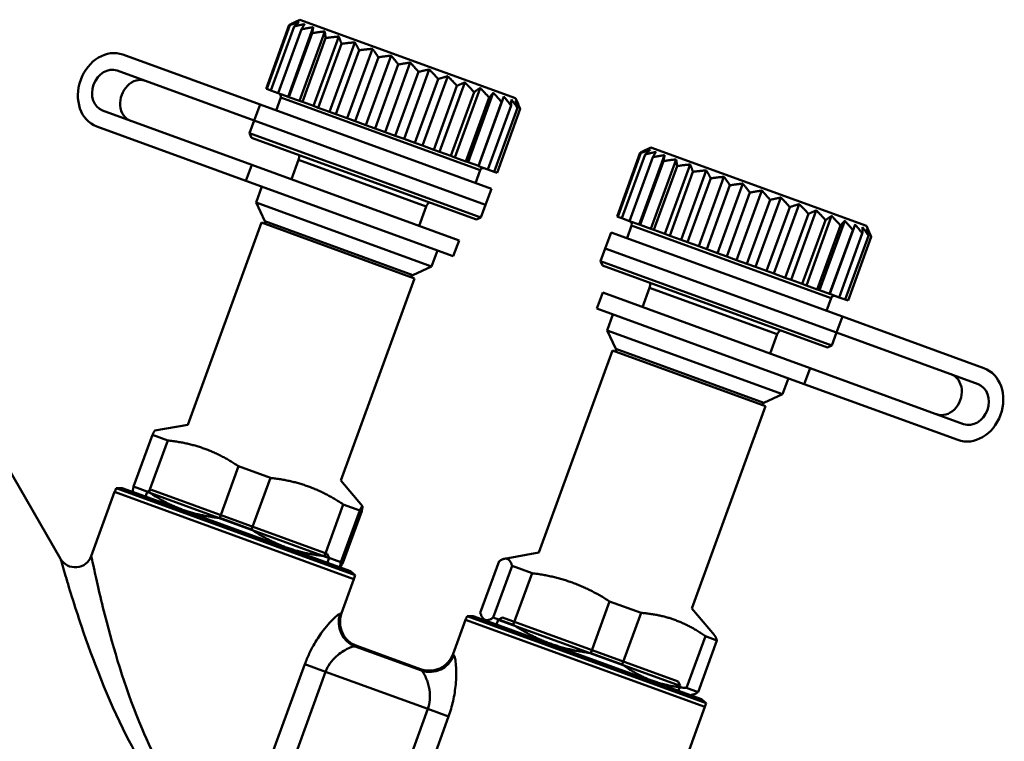
# Model space of a CAD drawing. Extents: x 740 to 1788, y 209 to 594.
# Drawn here: x 1346 to 1404, y 368 to 410 of the extents above; entities that cross this region are included whole.
import ezdxf

# ---------------------------------------------------------------- set-up
doc = ezdxf.new("R2010")
doc.units = 0
doc.layers.add('AM_0', color=7, linetype='CONTINUOUS', lineweight=50)

# ---------------------------------------------------------------- blocks, each defined once
blk = doc.blocks.new('3536.06.20')
at = {"layer": 'AM_0'}
for p, q in [((1361.67, 410.161), (1360.302, 406.402)), ((1361.707, 410.147), (1360.339, 406.388)), ((1361.95, 410.059), (1360.582, 406.3)), ((1362.3, 410.463), (1361.959, 410.304)), ((1362.3, 410.463), (1374.986, 405.846)), ((1362.391, 409.898), (1361.023, 406.139)), ((1363.081, 410.02), (1361.594, 405.932)), ((1363.017, 409.67), (1361.649, 405.912)), ((1363.758, 409.773), (1362.271, 405.685)), ((1364.582, 409.473), (1363.095, 405.386)), ((1363.809, 409.382), (1362.441, 405.624)), ((1364.742, 409.043), (1363.374, 405.284)), ((1365.528, 409.129), (1364.04, 405.041)), ((1351.864, 408.409), (1359.949, 405.466)), ((1365.789, 408.662), (1364.42, 404.903)), ((1366.567, 408.751), (1365.079, 404.663)), ((1367.667, 408.35), (1366.179, 404.263)), ((1366.917, 408.251), (1365.549, 404.492)), ((1368.092, 407.823), (1366.724, 404.065)), ((1368.796, 407.94), (1367.308, 403.852)), ((1351.522, 407.469), (1359.607, 404.527)), ((1369.279, 407.391), (1367.911, 403.633)), ((1369.918, 407.531), (1368.43, 403.444)), ((1371, 407.137), (1369.512, 403.05)), ((1370.441, 406.968), (1369.073, 403.209)), ((1371.544, 406.567), (1370.176, 402.808)), ((1372.009, 406.77), (1370.521, 402.683)), ((1360.339, 406.388), (1360.302, 406.402)), ((1360.582, 406.3), (1360.339, 406.388)), ((1361.023, 406.139), (1360.582, 406.3)), ((1361.594, 405.932), (1361.023, 406.139)), ((1372.553, 406.2), (1371.185, 402.441)), ((1372.914, 406.441), (1371.426, 402.353)), ((1373.687, 406.159), (1372.2, 402.072)), ((1359.949, 405.466), (1359.607, 404.527)), ((1373.575, 400.507), (1359.949, 405.466)), ((1360.889, 405.124), (1361.162, 405.876)), ((1372.909, 401.601), (1361.162, 405.876)), ((1361.649, 405.912), (1361.594, 405.932)), ((1362.271, 405.685), (1361.649, 405.912)), ((1362.441, 405.624), (1362.271, 405.685)), ((1363.095, 405.386), (1362.441, 405.624)), ((1363.374, 405.284), (1363.095, 405.386)), ((1373.439, 405.877), (1372.07, 402.119)), ((1374.173, 405.61), (1372.805, 401.851)), ((1374.306, 405.934), (1372.818, 401.846)), ((1374.734, 405.406), (1373.366, 401.647)), ((1374.986, 405.846), (1375.145, 405.505)), ((1350.666, 405.12), (1359.457, 401.921)), ((1364.04, 405.041), (1363.374, 405.284)), ((1364.42, 404.903), (1364.04, 405.041)), ((1365.079, 404.663), (1364.42, 404.903)), ((1375.105, 405.271), (1373.737, 401.512)), ((1375.274, 405.209), (1373.906, 401.45)), ((1359.334, 403.775), (1359.607, 404.527)), ((1373.233, 399.567), (1359.607, 404.527)), ((1373.233, 399.567), (1359.607, 404.527)), ((1365.549, 404.492), (1365.079, 404.663)), ((1366.179, 404.263), (1365.549, 404.492)), ((1366.724, 404.065), (1366.179, 404.263)), ((1359.115, 400.981), (1350.324, 404.181)), ((1359.334, 403.775), (1372.959, 398.815)), ((1359.453, 403.518), (1359.334, 403.775)), ((1367.308, 403.852), (1366.724, 404.065)), ((1367.911, 403.633), (1367.308, 403.852)), ((1372.703, 398.696), (1359.453, 403.518)), ((1368.43, 403.444), (1367.911, 403.633)), ((1369.073, 403.209), (1368.43, 403.444)), ((1369.512, 403.05), (1369.073, 403.209)), ((1370.176, 402.808), (1369.512, 403.05)), ((1370.521, 402.683), (1370.176, 402.808)), ((1371.185, 402.441), (1370.521, 402.683)), ((1382.341, 402.637), (1380.973, 398.878)), ((1382.385, 402.621), (1381.017, 398.862)), ((1382.634, 402.53), (1381.266, 398.772)), ((1383.773, 402.488), (1382.285, 398.401)), ((1382.973, 402.939), (1382.606, 402.768)), ((1382.973, 402.939), (1395.659, 398.322)), ((1359.457, 401.921), (1359.115, 400.981)), ((1371.673, 397.474), (1359.457, 401.921)), ((1361.806, 401.066), (1362.22, 402.204)), ((1369.738, 399.468), (1362.22, 402.204)), ((1371.426, 402.353), (1371.185, 402.441)), ((1372.07, 402.119), (1371.426, 402.353)), ((1372.2, 402.072), (1372.07, 402.119)), ((1372.805, 401.851), (1372.2, 402.072)), ((1383.081, 402.368), (1381.713, 398.609)), ((1383.712, 402.138), (1382.344, 398.379)), ((1384.455, 402.24), (1382.967, 398.153)), ((1385.283, 401.939), (1383.795, 397.851)), ((1372.635, 400.849), (1372.909, 401.601)), ((1372.818, 401.846), (1372.805, 401.851)), ((1373.366, 401.647), (1372.818, 401.846)), ((1373.737, 401.512), (1373.366, 401.647)), ((1373.906, 401.45), (1373.737, 401.512)), ((1384.509, 401.848), (1383.141, 398.089)), ((1385.446, 401.507), (1384.078, 397.748)), ((1386.232, 401.593), (1384.744, 397.506)), ((1359.115, 400.981), (1371.331, 396.535)), ((1386.495, 401.125), (1385.127, 397.366)), ((1387.273, 401.214), (1385.785, 397.127)), ((1388.375, 400.813), (1386.887, 396.726)), ((1359.713, 399.699), (1360.055, 400.639)), ((1373.575, 400.507), (1373.233, 399.567)), ((1387.626, 400.714), (1386.257, 396.955)), ((1388.802, 400.286), (1387.434, 396.527)), ((1389.504, 400.403), (1388.016, 396.315)), ((1370.049, 395.937), (1359.713, 399.699)), ((1360.223, 398.605), (1359.713, 399.699)), ((1389.989, 399.854), (1388.62, 396.095)), ((1390.625, 399.994), (1389.137, 395.907)), ((1391.705, 399.601), (1390.218, 395.514)), ((1369.324, 398.33), (1369.738, 399.468)), ((1372.959, 398.815), (1373.233, 399.567)), ((1391.15, 399.431), (1389.782, 395.672)), ((1392.25, 399.031), (1390.882, 395.272)), ((1392.712, 399.235), (1391.224, 395.147)), ((1360.028, 398.52), (1355.694, 386.611)), ((1369.049, 395.237), (1360.028, 398.52)), ((1360.223, 398.605), (1368.955, 395.427)), ((1372.703, 398.696), (1372.959, 398.815)), ((1381.017, 398.862), (1380.973, 398.878)), ((1381.266, 398.772), (1381.017, 398.862)), ((1381.713, 398.609), (1381.266, 398.772)), ((1382.285, 398.401), (1381.713, 398.609)), ((1393.256, 398.664), (1391.888, 394.906)), ((1393.613, 398.907), (1392.125, 394.819)), ((1394.382, 398.627), (1392.894, 394.539)), ((1380.622, 397.942), (1380.28, 397.002)), ((1394.248, 392.982), (1380.622, 397.942)), ((1381.562, 397.6), (1381.836, 398.351)), ((1393.582, 394.076), (1381.836, 398.351)), ((1382.344, 398.379), (1382.285, 398.401)), ((1382.967, 398.153), (1382.344, 398.379)), ((1383.141, 398.089), (1382.967, 398.153)), ((1383.795, 397.851), (1383.141, 398.089)), ((1384.078, 397.748), (1383.795, 397.851)), ((1394.137, 398.344), (1392.769, 394.585)), ((1394.866, 398.078), (1393.498, 394.32)), ((1394.996, 398.404), (1393.508, 394.316)), ((1395.422, 397.876), (1394.054, 394.117)), ((1395.659, 398.322), (1395.831, 397.954)), ((1371.673, 397.474), (1371.331, 396.535)), ((1384.744, 397.506), (1384.078, 397.748)), ((1385.127, 397.366), (1384.744, 397.506)), ((1385.785, 397.127), (1385.127, 397.366)), ((1395.786, 397.743), (1394.418, 393.985)), ((1395.949, 397.684), (1394.581, 393.925)), ((1370.049, 395.937), (1370.391, 396.877)), ((1380.007, 396.25), (1380.28, 397.002)), ((1393.906, 392.043), (1380.28, 397.002)), ((1393.906, 392.043), (1380.28, 397.002)), ((1386.257, 396.955), (1385.785, 397.127)), ((1386.887, 396.726), (1386.257, 396.955)), ((1387.434, 396.527), (1386.887, 396.726)), ((1380.007, 396.25), (1393.632, 391.291)), ((1380.126, 395.994), (1380.007, 396.25)), ((1388.016, 396.315), (1387.434, 396.527)), ((1388.62, 396.095), (1388.016, 396.315)), ((1368.955, 395.427), (1370.049, 395.937)), ((1393.376, 391.171), (1380.126, 395.994)), ((1389.137, 395.907), (1388.62, 396.095)), ((1389.782, 395.672), (1389.137, 395.907)), ((1390.218, 395.514), (1389.782, 395.672)), ((1369.049, 395.237), (1364.715, 383.328)), ((1390.882, 395.272), (1390.218, 395.514)), ((1391.224, 395.147), (1390.882, 395.272)), ((1391.888, 394.906), (1391.224, 395.147)), ((1380.13, 394.396), (1379.788, 393.457)), ((1392.346, 389.95), (1380.13, 394.396)), ((1382.479, 393.541), (1382.894, 394.68)), ((1390.411, 391.943), (1382.894, 394.68)), ((1392.125, 394.819), (1391.888, 394.906)), ((1392.769, 394.585), (1392.125, 394.819)), ((1392.894, 394.539), (1392.769, 394.585)), ((1393.498, 394.32), (1392.894, 394.539)), ((1393.308, 393.324), (1393.582, 394.076)), ((1393.508, 394.316), (1393.498, 394.32)), ((1394.054, 394.117), (1393.508, 394.316)), ((1394.418, 393.985), (1394.054, 394.117)), ((1394.581, 393.925), (1394.418, 393.985)), ((1379.788, 393.457), (1392.004, 389.01)), ((1380.386, 392.175), (1380.728, 393.115)), ((1394.248, 392.982), (1393.906, 392.043)), ((1394.248, 392.982), (1402.584, 389.948)), ((1390.722, 388.413), (1380.386, 392.175)), ((1380.896, 391.081), (1380.386, 392.175)), ((1389.997, 390.805), (1390.411, 391.943)), ((1393.632, 391.291), (1393.906, 392.043)), ((1393.906, 392.043), (1402.242, 389.009)), ((1380.702, 390.996), (1376.367, 379.087)), ((1389.723, 387.712), (1380.702, 390.996)), ((1380.896, 391.081), (1389.628, 387.903)), ((1393.376, 391.171), (1393.632, 391.291)), ((1392.346, 389.95), (1392.004, 389.01)), ((1392.346, 389.95), (1401.387, 386.659)), ((1390.722, 388.413), (1391.064, 389.352)), ((1401.045, 385.72), (1392.004, 389.01)), ((1389.628, 387.903), (1390.722, 388.413)), ((1389.723, 387.712), (1385.388, 375.803)), ((1355.694, 386.611), (1353.759, 386.27)), ((1352.499, 382.976), (1353.607, 386.019)), ((1354.508, 385.691), (1353.4, 382.647)), ((1354.508, 385.691), (1353.607, 386.019)), ((1344.971, 384.318), (1348.201, 378.723)), ((1357.571, 381.129), (1358.679, 384.173)), ((1360.558, 383.489), (1358.679, 384.173)), ((1360.558, 383.489), (1359.45, 380.446)), ((1351.835, 382.879), (1351.469, 382.879)), ((1351.469, 382.879), (1365.552, 377.754)), ((1365.272, 377.988), (1351.835, 382.879)), ((1352.499, 382.976), (1353.4, 382.647)), ((1353.556, 382.785), (1353.3, 382.665)), ((1353.556, 382.785), (1353.3, 382.665)), ((1353.556, 382.785), (1363.893, 379.023)), ((1353.556, 382.785), (1363.893, 379.023)), ((1364.715, 383.328), (1365.978, 381.823)), ((1351.384, 382.664), (1350.007, 378.881)), ((1365.479, 377.534), (1351.384, 382.664)), ((1352.492, 382.64), (1352.454, 382.686)), ((1364.614, 378.228), (1352.492, 382.64)), ((1353.197, 382.383), (1353.3, 382.665)), ((1353.197, 382.383), (1353.3, 382.665)), ((1364.012, 378.766), (1353.3, 382.665)), ((1364.012, 378.766), (1353.3, 382.665)), ((1363.734, 378.886), (1364.842, 381.93)), ((1365.819, 381.574), (1364.842, 381.93)), ((1357.571, 381.129), (1359.45, 380.446)), ((1365.819, 381.574), (1364.712, 378.53)), ((1364.825, 378.489), (1365.933, 381.533)), ((1363.734, 378.886), (1364.712, 378.53)), ((1363.893, 379.023), (1364.012, 378.766)), ((1363.893, 379.023), (1364.012, 378.766)), ((1363.91, 378.484), (1364.012, 378.766)), ((1363.91, 378.484), (1364.012, 378.766)), ((1376.367, 379.087), (1374.342, 378.73)), ((1364.614, 378.228), (1364.673, 378.238)), ((1374.029, 378.586), (1372.921, 375.542)), ((1373.683, 375.265), (1374.791, 378.309)), ((1375.973, 377.879), (1374.791, 378.309)), ((1365.272, 377.988), (1365.552, 377.754)), ((1375.973, 377.879), (1374.865, 374.835)), ((1365.479, 377.534), (1364.747, 375.521)), ((1379.423, 373.176), (1380.53, 376.22)), ((1382.387, 375.544), (1380.53, 376.22)), ((1372.143, 375.355), (1386.225, 370.229)), ((1372.508, 375.355), (1372.143, 375.355)), ((1385.946, 370.464), (1372.508, 375.355)), ((1373.166, 375.116), (1373.069, 375.231)), ((1373.683, 375.265), (1374.865, 374.835)), ((1374.229, 375.26), (1373.973, 375.141)), ((1374.229, 375.26), (1373.973, 375.141)), ((1374.229, 375.26), (1384.566, 371.498)), ((1374.229, 375.26), (1384.566, 371.498)), ((1382.387, 375.544), (1381.279, 372.5)), ((1385.388, 375.803), (1386.71, 374.229)), ((1372.057, 375.14), (1371.325, 373.127)), ((1386.153, 370.009), (1372.057, 375.14)), ((1385.288, 370.703), (1373.166, 375.116)), ((1373.87, 374.859), (1373.973, 375.141)), ((1373.87, 374.859), (1373.973, 375.141)), ((1384.686, 371.242), (1373.973, 375.141)), ((1384.686, 371.242), (1373.973, 375.141)), ((1385.075, 371.119), (1386.183, 374.163)), ((1386.857, 373.917), (1386.183, 374.163)), ((1369.455, 372.148), (1365.549, 373.569)), ((1369.402, 372.229), (1365.642, 373.597)), ((1386.857, 373.917), (1385.749, 370.873)), ((1379.423, 373.176), (1381.279, 372.5)), ((1362.586, 372.522), (1360.591, 367.042)), ((1363.807, 372.078), (1362.586, 372.522)), ((1361.812, 366.598), (1363.807, 372.078)), ((1363.807, 372.078), (1369.832, 369.885)), ((1384.566, 371.498), (1384.686, 371.242)), ((1384.566, 371.498), (1384.686, 371.242)), ((1384.583, 370.96), (1384.686, 371.242)), ((1384.583, 370.96), (1384.686, 371.242)), ((1385.075, 371.119), (1385.749, 370.873)), ((1385.288, 370.703), (1385.436, 370.73)), ((1386.153, 370.009), (1384.816, 366.337)), ((1385.946, 370.464), (1386.225, 370.229)), ((1369.832, 369.885), (1368.724, 366.843)), ((1369.832, 369.885), (1371.052, 369.441)), ((1369.945, 366.398), (1371.052, 369.441))]:
    blk.add_line(p, q, dxfattribs=at)
for centre, radius, start, end in [((1360.975, 405.944), 0.2, 340, 70), ((1361.751, 402.375), 0.5, 340, 15.26439), ((1373.097, 401.532), 0.2, 70, 160), ((1370.208, 399.297), 0.5, 124.73561, 160), ((1359.77, 398.394), 0.5, 4.4698, 25), ((1381.648, 398.42), 0.2, 340, 70), ((1369.166, 394.974), 0.5, 115, 135.5302), ((1382.424, 394.851), 0.5, 340, 15.26439), ((1393.77, 394.008), 0.2, 70, 160), ((1390.881, 391.772), 0.5, 124.73561, 160), ((1380.443, 390.87), 0.5, 4.4698, 25), ((1389.84, 387.449), 0.5, 115, 135.5302), ((1355.143, 381.296), 4, 156.6829, 160), ((1349.067, 379.223), 1, 210, 340), ((1361.72, 378.902), 4, 340, 343.3171), ((1375.816, 373.772), 4, 156.6829, 160), ((1382.394, 371.378), 4, 340, 343.3171)]:
    blk.add_arc(centre, radius, start, end, dxfattribs=at)
for centre, major_axis, ratio, start_param, end_param in [((1351.094, 406.295), (-0.77, -2.114), 0.809386, 3.141593, 6.283185), ((1351.094, 406.295), (-0.428, -1.175), 0.809386, 3.141593, 6.283185), ((1352.75, 405.692), (0.428, 1.175), 0.809386, 0, 3.141593), ((1401.815, 387.834), (0.77, 2.114), 0.825671, 3.141593, 6.283185), ((1400.224, 388.413), (-0.428, -1.175), 0.825671, 0, 3.141593), ((1401.815, 387.834), (0.428, 1.175), 0.825671, 3.141593, 6.283185), ((1366.062, 374.977), (0.041, -1.499), 0.989986, 4.339466, 5.903382), ((1357.699, 378.087), (-7.048, 2.565), 0.062889, 3.009747, 3.141593), ((1357.187, 376.679), (8.457, -3.078), 0.052408, 6.15134, 6.274463), ((1369.967, 373.555), (-0.995, -1.122), 0.989986, 0.379804, 1.94372), ((1378.372, 370.562), (-7.048, 2.565), 0.062889, 0, 0.131846), ((1377.86, 369.155), (8.457, -3.078), 0.052408, 3.150315, 3.273438)]:
    blk.add_ellipse(centre, major_axis=major_axis, ratio=ratio, start_param=start_param, end_param=end_param, dxfattribs=at)
for points, weights in [([(1361.67, 410.161), (1361.901, 410.282), (1362.111, 410.373)], [1, 1.0018949524, 1.0012706552]), ([(1362.111, 410.373), (1361.919, 410.275), (1361.707, 410.147)], [1.0012706552, 1.0018949524, 1]), ([(1361.707, 410.147), (1361.987, 410.25), (1362.245, 410.324)], [1, 1.0018949524, 1.0012706552]), ([(1362.245, 410.324), (1362.106, 410.207), (1361.95, 410.059)], [1.0012706552, 1.0018949524, 1]), ([(1361.95, 410.059), (1362.273, 410.146), (1362.572, 410.205)], [1, 1.0018949524, 1.0012706552]), ([(1362.572, 410.205), (1362.488, 410.068), (1362.391, 409.898)], [1.0012706552, 1.0018949524, 1]), ([(1362.391, 409.898), (1362.749, 409.973), (1363.081, 410.02)], [1, 1.0018949524, 1.0012706552]), ([(1363.081, 410.02), (1363.055, 409.862), (1363.017, 409.67)], [1.0012706552, 1.0018949524, 1]), ([(1363.017, 409.67), (1363.401, 409.736), (1363.758, 409.773)], [1, 1.0018949524, 1.0012706552]), ([(1363.758, 409.773), (1363.787, 409.595), (1363.809, 409.382)], [1.0012706552, 1.0018949524, 1]), ([(1363.809, 409.382), (1364.21, 409.442), (1364.582, 409.473)], [1, 1.0018949524, 1.0012706552]), ([(1364.582, 409.473), (1364.665, 409.276), (1364.742, 409.043)], [1.0012706552, 1.0018949524, 1]), ([(1364.742, 409.043), (1365.149, 409.1), (1365.528, 409.129)], [1, 1.0018949524, 1.0012706552]), ([(1365.528, 409.129), (1365.66, 408.914), (1365.789, 408.662)], [1.0012706552, 1.0018949524, 1]), ([(1365.789, 408.662), (1366.192, 408.72), (1366.567, 408.751)], [1, 1.0018949524, 1.0012706552]), ([(1366.567, 408.751), (1366.742, 408.52), (1366.917, 408.251)], [1.0012706552, 1.0018949524, 1]), ([(1366.917, 408.251), (1367.306, 408.315), (1367.667, 408.35)], [1, 1.0018949524, 1.0012706552]), ([(1367.667, 408.35), (1367.879, 408.106), (1368.092, 407.823)], [1.0012706552, 1.0018949524, 1]), ([(1368.092, 407.823), (1368.457, 407.896), (1368.796, 407.94)], [1, 1.0018949524, 1.0012706552]), ([(1368.796, 407.94), (1369.036, 407.685), (1369.279, 407.391)], [1.0012706552, 1.0018949524, 1]), ([(1369.279, 407.391), (1369.611, 407.476), (1369.918, 407.531)], [1, 1.0018949524, 1.0012706552]), ([(1369.918, 407.531), (1370.178, 407.269), (1370.441, 406.968)], [1.0012706552, 1.0018949524, 1]), ([(1370.441, 406.968), (1370.732, 407.068), (1371, 407.137)], [1, 1.0018949524, 1.0012706552]), ([(1371, 407.137), (1371.27, 406.872), (1371.544, 406.567)], [1.0012706552, 1.0018949524, 1]), ([(1371.544, 406.567), (1371.787, 406.684), (1372.009, 406.77)], [1, 1.0018949524, 1.0012706552]), ([(1372.009, 406.77), (1372.279, 406.505), (1372.553, 406.2)], [1.0012706552, 1.0018949524, 1]), ([(1372.553, 406.2), (1372.743, 406.336), (1372.914, 406.441)], [1, 1.0018949524, 1.0012706552]), ([(1372.914, 406.441), (1373.174, 406.179), (1373.439, 405.877)], [1.0012706552, 1.0018949524, 1]), ([(1373.439, 405.877), (1373.571, 406.034), (1373.687, 406.159)], [1, 1.0018949524, 1.0012706552]), ([(1373.687, 406.159), (1373.929, 405.904), (1374.173, 405.61)], [1.0012706552, 1.0018949524, 1]), ([(1374.173, 405.61), (1374.246, 405.789), (1374.306, 405.934)], [1, 1.0018949524, 1.0012706552]), ([(1374.306, 405.934), (1374.519, 405.689), (1374.734, 405.406)], [1.0012706552, 1.0018949524, 1]), ([(1374.734, 405.406), (1374.748, 405.606), (1374.751, 405.772)], [1, 1.0018949524, 1.0012706552]), ([(1374.751, 405.772), (1374.928, 405.54), (1375.105, 405.271)], [1.0012706552, 1.0018949524, 1]), ([(1375.105, 405.271), (1375.061, 405.492), (1375.009, 405.678)], [1, 1.0018949524, 1.0012706552]), ([(1375.009, 405.678), (1375.143, 405.462), (1375.274, 405.209)], [1.0012706552, 1.0018949524, 1]), ([(1375.274, 405.209), (1375.21, 405.365), (1375.145, 405.505)], [1, 1.00122218703, 1.00139640146]), ([(1382.341, 402.637), (1382.573, 402.758), (1382.786, 402.848)], [1, 1.0018949524, 1.0012706552]), ([(1382.786, 402.848), (1382.595, 402.75), (1382.385, 402.621)], [1.0012706552, 1.0018949524, 1]), ([(1382.385, 402.621), (1382.666, 402.724), (1382.925, 402.797)], [1, 1.0018949524, 1.0012706552]), ([(1382.925, 402.797), (1382.788, 402.68), (1382.634, 402.53)], [1.0012706552, 1.0018949524, 1]), ([(1382.634, 402.53), (1382.958, 402.618), (1383.258, 402.676)], [1, 1.0018949524, 1.0012706552]), ([(1383.258, 402.676), (1383.176, 402.538), (1383.081, 402.368)], [1.0012706552, 1.0018949524, 1]), ([(1383.081, 402.368), (1383.44, 402.442), (1383.773, 402.488)], [1, 1.0018949524, 1.0012706552]), ([(1383.773, 402.488), (1383.748, 402.33), (1383.712, 402.138)], [1.0012706552, 1.0018949524, 1]), ([(1383.712, 402.138), (1384.097, 402.203), (1384.455, 402.24)], [1, 1.0018949524, 1.0012706552]), ([(1384.455, 402.24), (1384.486, 402.062), (1384.509, 401.848)], [1.0012706552, 1.0018949524, 1]), ([(1384.509, 401.848), (1384.91, 401.907), (1385.283, 401.939)], [1, 1.0018949524, 1.0012706552]), ([(1385.283, 401.939), (1385.367, 401.741), (1385.446, 401.507)], [1.0012706552, 1.0018949524, 1]), ([(1385.446, 401.507), (1385.853, 401.564), (1386.232, 401.593)], [1, 1.0018949524, 1.0012706552]), ([(1386.232, 401.593), (1386.365, 401.378), (1386.495, 401.125)], [1.0012706552, 1.0018949524, 1]), ([(1386.495, 401.125), (1386.899, 401.183), (1387.273, 401.214)], [1, 1.0018949524, 1.0012706552]), ([(1387.273, 401.214), (1387.45, 400.983), (1387.626, 400.714)], [1.0012706552, 1.0018949524, 1]), ([(1387.626, 400.714), (1388.014, 400.777), (1388.375, 400.813)], [1, 1.0018949524, 1.0012706552]), ([(1388.375, 400.813), (1388.588, 400.569), (1388.802, 400.286)], [1.0012706552, 1.0018949524, 1]), ([(1388.802, 400.286), (1389.166, 400.358), (1389.504, 400.403)], [1, 1.0018949524, 1.0012706552]), ([(1389.504, 400.403), (1389.745, 400.148), (1389.989, 399.854)], [1.0012706552, 1.0018949524, 1]), ([(1389.989, 399.854), (1390.319, 399.938), (1390.625, 399.994)], [1, 1.0018949524, 1.0012706552]), ([(1390.625, 399.994), (1390.886, 399.732), (1391.15, 399.431)], [1.0012706552, 1.0018949524, 1]), ([(1391.15, 399.431), (1391.439, 399.531), (1391.705, 399.601)], [1, 1.0018949524, 1.0012706552]), ([(1391.705, 399.601), (1391.976, 399.336), (1392.25, 399.031)], [1.0012706552, 1.0018949524, 1]), ([(1392.25, 399.031), (1392.491, 399.148), (1392.712, 399.235)], [1, 1.0018949524, 1.0012706552]), ([(1392.712, 399.235), (1392.982, 398.969), (1393.256, 398.664)], [1.0012706552, 1.0018949524, 1]), ([(1393.256, 398.664), (1393.443, 398.801), (1393.613, 398.907)], [1, 1.0018949524, 1.0012706552]), ([(1393.613, 398.907), (1393.873, 398.645), (1394.137, 398.344)], [1.0012706552, 1.0018949524, 1]), ([(1394.137, 398.344), (1394.267, 398.502), (1394.382, 398.627)], [1, 1.0018949524, 1.0012706552]), ([(1394.382, 398.627), (1394.623, 398.372), (1394.866, 398.078)], [1.0012706552, 1.0018949524, 1]), ([(1394.866, 398.078), (1394.937, 398.258), (1394.996, 398.404)], [1, 1.0018949524, 1.0012706552]), ([(1394.996, 398.404), (1395.208, 398.159), (1395.422, 397.876)], [1.0012706552, 1.0018949524, 1]), ([(1395.422, 397.876), (1395.433, 398.077), (1395.435, 398.244)], [1, 1.0018949524, 1.0012706552]), ([(1395.435, 398.244), (1395.611, 398.012), (1395.786, 397.743)], [1.0012706552, 1.0018949524, 1]), ([(1395.786, 397.743), (1395.74, 397.965), (1395.687, 398.152)], [1, 1.0018949524, 1.0012706552]), ([(1395.687, 398.152), (1395.82, 397.936), (1395.949, 397.684)], [1.0012706552, 1.0018949524, 1]), ([(1395.949, 397.684), (1395.891, 397.825), (1395.831, 397.954)], [1, 1.00110628761, 1.00135393607]), ([(1353.759, 386.27), (1353.727, 386.265), (1353.607, 386.019)], [1.15368968809, 1.15126031339, 1.11111111111]), ([(1354.508, 385.691), (1356.784, 385.455), (1358.679, 384.173)], [1.11111111111, 1.19658119658, 1.11111111111]), ([(1360.558, 383.489), (1362.89, 383.233), (1364.842, 381.93)], [1.11111111111, 1.19658119658, 1.11111111111]), ([(1352.499, 382.976), (1352.434, 382.71), (1352.454, 382.686)], [1.11111111111, 1.15126031339, 1.15368968809]), ([(1357.571, 381.129), (1355.295, 381.365), (1353.4, 382.647)], [1.11111111111, 1.19658119658, 1.11111111111]), ([(1365.819, 381.574), (1366.067, 382.077), (1365.933, 381.533)], [1.11111111111, 1.19658119658, 1.11111111111]), ([(1363.734, 378.886), (1361.402, 379.143), (1359.45, 380.446)], [1.11111111111, 1.19658119658, 1.11111111111]), ([(1374.029, 378.586), (1374.6, 378.971), (1374.791, 378.309)], [1.11111111111, 1.19658119658, 1.11111111111]), ([(1364.825, 378.489), (1364.578, 377.987), (1364.712, 378.53)], [1.11111111111, 1.19658119658, 1.11111111111]), ([(1375.973, 377.879), (1378.442, 377.572), (1380.53, 376.22)], [1.11111111111, 1.19658119658, 1.11111111111]), ([(1373.683, 375.265), (1373.112, 374.881), (1372.921, 375.542)], [1.11111111111, 1.19658119658, 1.11111111111]), ([(1382.387, 375.544), (1384.475, 375.377), (1386.183, 374.163)], [1.11111111111, 1.19658119658, 1.11111111111]), ([(1379.423, 373.176), (1376.953, 373.482), (1374.865, 374.835)], [1.11111111111, 1.19658119658, 1.11111111111]), ([(1386.857, 373.917), (1386.798, 374.123), (1386.71, 374.229)], [1.11111111111, 1.13642216881, 1.14674202489]), ([(1385.075, 371.119), (1382.987, 371.286), (1381.279, 372.5)], [1.11111111111, 1.19658119658, 1.11111111111]), ([(1385.436, 370.73), (1385.571, 370.753), (1385.749, 370.873)], [1.14674202489, 1.13642216881, 1.11111111111])]:
    blk.add_rational_spline(points, weights, degree=2, dxfattribs=at)
for points, knots in [([(1348.205, 378.708), (1348.208, 378.696), (1348.296, 378.388), (1348.675, 377.099), (1349.019, 375.966), (1350.101, 372.772), (1350.961, 370.519), (1352.907, 366.667), (1353.916, 365.022), (1355.752, 362.679), (1356.536, 361.845), (1357.422, 361.016), (1357.614, 360.844), (1357.793, 360.688)], [-2.672137, -2.672137, -2.672137, -2.672137, -2.363729, -2.363729, -1.913223, -1.913223, -1.176504, -1.176504, -0.616829, -0.616829, -0.237242, -0.237242, -0.126997, -0.126997, -0.126997, -0.126997]), ([(1357.82, 361.5), (1357.682, 361.628), (1357.536, 361.766), (1356.784, 362.515), (1356.101, 363.3), (1354.526, 365.529), (1353.682, 367.112), (1352.094, 370.845), (1351.426, 373.045), (1350.606, 376.173), (1350.352, 377.285), (1350.075, 378.551), (1350.011, 378.854), (1350.01, 378.866)], [0.143035, 0.143035, 0.143035, 0.143035, 0.237242, 0.237242, 0.616829, 0.616829, 1.176504, 1.176504, 1.913223, 1.913223, 2.363729, 2.363729, 2.672137, 2.672137, 2.672137, 2.672137]), ([(1364.664, 375.485), (1364.587, 375.478), (1364.395, 375.327), (1363.903, 374.806), (1363.621, 374.463), (1363.169, 373.767), (1363, 373.47), (1362.751, 372.945), (1362.663, 372.735), (1362.586, 372.522)], [0, 0, 0, 0, 0.192419, 0.192419, 0.365867, 0.365867, 0.4742721, 0.4742721, 0.5420252, 0.5420252, 0.5420252, 0.5420252]), ([(1364.747, 375.521), (1364.746, 375.52), (1364.745, 375.518), (1364.677, 375.327), (1364.647, 375.126), (1364.669, 374.731), (1364.717, 374.54), (1364.885, 374.187), (1365.002, 374.028), (1365.29, 373.766), (1365.459, 373.664), (1365.642, 373.597)], [-0.0005851, -0.0005851, -0.0005851, -0.0005851, 0, 0, 0.0602226, 0.0602226, 0.1188606, 0.1188606, 0.1774074, 0.1774074, 0.2359323, 0.2359323, 0.2359323, 0.2359323]), ([(1363.807, 372.078), (1363.851, 372.199), (1363.908, 372.317), (1364.081, 372.606), (1364.212, 372.763), (1364.581, 373.121), (1364.829, 373.285), (1365.278, 373.522), (1365.464, 373.58), (1365.549, 373.569)], [-0.5420252, -0.5420252, -0.5420252, -0.5420252, -0.4742721, -0.4742721, -0.365867, -0.365867, -0.192419, -0.192419, 0, 0, 0, 0]), ([(1369.402, 372.229), (1369.585, 372.162), (1369.78, 372.132), (1370.169, 372.148), (1370.361, 372.193), (1370.716, 372.356), (1370.876, 372.471), (1371.147, 372.761), (1371.253, 372.933), (1371.323, 373.124), (1371.324, 373.126), (1371.325, 373.127)], [0, 0, 0, 0, 0.0585214, 0.0585214, 0.1170647, 0.1170647, 0.1756994, 0.1756994, 0.2359183, 0.2359183, 0.2365034, 0.2365034, 0.2365034, 0.2365034]), ([(1371.052, 369.441), (1371.16, 369.738), (1371.25, 370.047), (1371.393, 370.686), (1371.442, 371.015), (1371.487, 371.509), (1371.496, 371.688), (1371.502, 371.937), (1371.502, 372.017), (1371.5, 372.215), (1371.495, 372.329), (1371.477, 372.594), (1371.46, 372.729), (1371.418, 372.946), (1371.392, 373.019), (1371.365, 373.047)], [0, 0, 0, 0, 0.0948545, 0.0948545, 0.2032596, 0.2032596, 0.2710128, 0.2710128, 0.3048894, 0.3048894, 0.359092, 0.359092, 0.4458161, 0.4458161, 0.5420256, 0.5420256, 0.5420256, 0.5420256]), ([(1369.455, 372.148), (1369.491, 372.124), (1369.535, 372.072), (1369.626, 371.924), (1369.673, 371.833), (1369.747, 371.658), (1369.775, 371.584), (1369.818, 371.456), (1369.834, 371.404), (1369.878, 371.245), (1369.904, 371.131), (1369.952, 370.822), (1369.964, 370.619), (1369.932, 370.236), (1369.893, 370.055), (1369.832, 369.885)], [-0.5420256, -0.5420256, -0.5420256, -0.5420256, -0.4458161, -0.4458161, -0.359092, -0.359092, -0.3048894, -0.3048894, -0.2710128, -0.2710128, -0.2032596, -0.2032596, -0.0948545, -0.0948545, 0, 0, 0, 0])]:
    blk.add_open_spline(points, degree=3, knots=knots, dxfattribs=at)

msp = doc.modelspace()

# ---------------------------------------------------------------- block references
at = {"layer": 'AM_0'}
msp.add_blockref('3536.06.20', (0, 0), dxfattribs=at)

doc.saveas('drawing.dxf')
